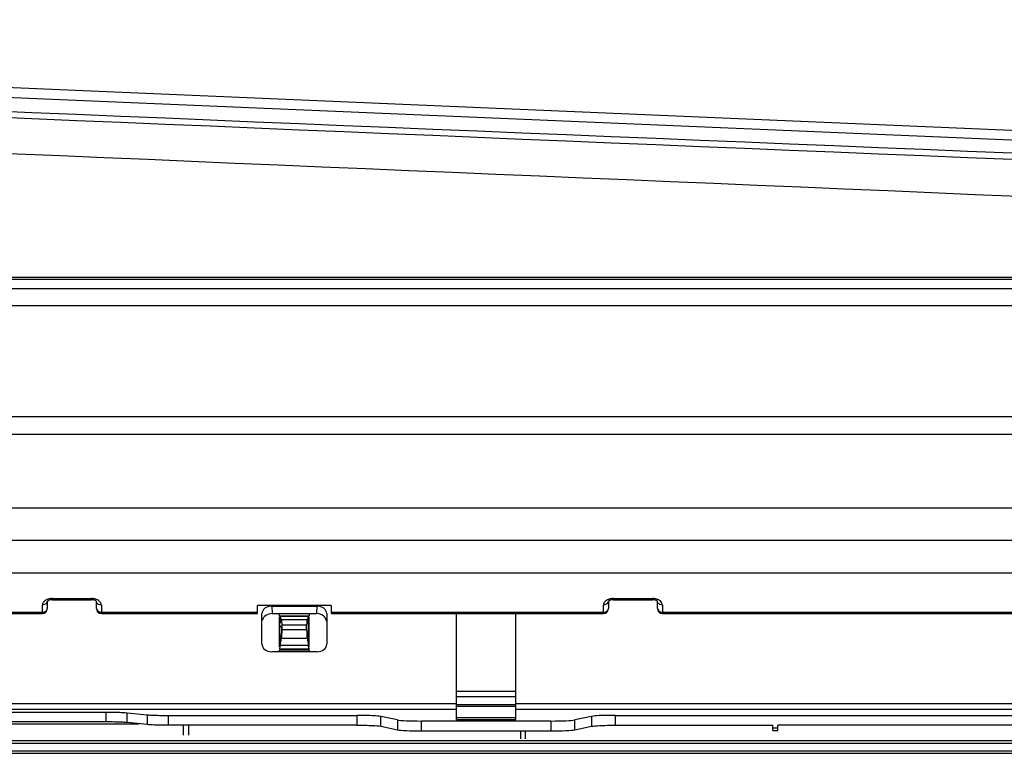
# Model space of a CAD drawing. Units: millimetres. Extents: x 0 to 210, y 92 to 205.
# Drawn here: x 45 to 57, y 146 to 154 of the extents above; entities that cross this region are included whole.
import ezdxf

# ---------------------------------------------------------------- set-up
doc = ezdxf.new("R2010")
doc.units = ezdxf.units.MM
doc.header["$MEASUREMENT"] = 0
doc.layers.get('0').update_dxf_attribs({"lineweight": 0})

msp = doc.modelspace()

# ---------------------------------------------------------------- linework, layer by layer
at = {"color": 18, "lineweight": 25, "true_color": 0x000000}
for p, q in [((26.585, 154.435), (72.772, 152.468)), ((59.852, 152.904), (26.685, 154.306)), ((34.093, 151.443), (59.85, 151.443)), ((59.85, 151.415), (34.093, 151.415)), ((27.485, 151.312), (70.891, 151.312)), ((27.485, 151.115), (70.891, 151.115)), ((70.844, 149.82), (27.532, 149.82)), ((70.83, 149.614), (27.546, 149.614)), ((27.546, 148.76), (70.83, 148.76)), ((70.677, 148.382), (42.883, 148.382)), ((70.319, 148.003), (42.883, 148.003)), ((45.46, 147.533), (45.46, 147.631)), ((45.518, 147.674), (45.518, 147.591)), ((45.575, 147.707), (46.033, 147.707)), ((45.575, 147.707), (45.575, 147.692)), ((45.575, 147.692), (46.033, 147.692)), ((46.033, 147.692), (46.033, 147.707)), ((46.09, 147.591), (46.09, 147.674)), ((46.147, 147.631), (46.147, 147.533)), ((48.82, 147.626), (47.961, 147.626)), ((47.961, 147.534), (47.961, 147.626)), ((48.128, 147.619), (48.653, 147.619)), ((48.128, 147.619), (48.133, 147.531)), ((48.653, 147.619), (48.648, 147.531)), ((48.82, 147.626), (48.82, 147.534)), ((51.986, 147.533), (51.986, 147.631)), ((52.043, 147.674), (52.043, 147.591)), ((52.1, 147.707), (52.558, 147.707)), ((52.1, 147.707), (52.1, 147.692)), ((52.1, 147.692), (52.558, 147.692)), ((52.558, 147.692), (52.558, 147.707)), ((52.615, 147.591), (52.615, 147.674)), ((52.672, 147.631), (52.672, 147.533)), ((39.668, 147.548), (45.46, 147.548)), ((39.668, 147.533), (45.46, 147.533)), ((46.147, 147.548), (47.961, 147.548)), ((46.147, 147.533), (47.961, 147.533)), ((48.014, 147.177), (48.014, 147.531)), ((48.133, 147.531), (48.648, 147.531)), ((48.219, 147.507), (48.219, 147.531)), ((48.219, 147.507), (48.562, 147.507)), ((48.219, 147.147), (48.219, 147.495)), ((48.222, 147.501), (48.559, 147.501)), ((48.243, 147.459), (48.225, 147.495)), ((48.557, 147.495), (48.538, 147.459)), ((48.557, 147.375), (48.557, 147.495)), ((48.562, 147.531), (48.562, 147.507)), ((48.562, 147.147), (48.562, 147.495)), ((48.768, 147.531), (48.768, 147.177)), ((48.82, 147.548), (51.986, 147.548)), ((48.82, 147.533), (51.986, 147.533)), ((50.278, 146.302), (50.278, 147.533)), ((50.965, 146.302), (50.965, 147.533)), ((52.672, 147.548), (57.72, 147.548)), ((52.672, 147.533), (57.72, 147.533)), ((48.219, 147.404), (48.219, 147.404)), ((48.225, 147.39), (48.236, 147.367)), ((48.538, 147.459), (48.243, 147.459)), ((48.248, 147.402), (48.534, 147.402)), ((48.248, 147.344), (48.248, 147.402)), ((48.534, 147.344), (48.534, 147.402)), ((48.557, 147.262), (48.557, 147.375)), ((48.236, 147.317), (48.225, 147.251)), ((48.236, 147.367), (48.236, 147.317)), ((48.534, 147.344), (48.248, 147.344)), ((48.557, 147.169), (48.557, 147.262)), ((48.219, 147.226), (48.221, 147.226)), ((48.554, 147.161), (48.227, 147.161)), ((48.242, 147.245), (48.539, 147.245)), ((48.539, 147.245), (48.554, 147.16)), ((48.557, 147.147), (48.557, 147.169)), ((48.653, 147.089), (48.128, 147.089)), ((48.219, 147.123), (48.562, 147.123)), ((48.219, 147.112), (48.562, 147.112)), ((48.219, 147.089), (48.219, 147.112)), ((48.562, 147.112), (48.562, 147.089)), ((50.965, 146.625), (50.278, 146.625)), ((50.278, 146.481), (44.039, 146.481)), ((50.965, 146.563), (50.278, 146.563)), ((50.278, 146.475), (50.965, 146.475)), ((59.94, 146.481), (50.965, 146.481)), ((44.039, 146.419), (50.278, 146.419)), ((44.039, 146.387), (46.198, 146.387)), ((46.198, 146.387), (46.198, 146.272)), ((46.446, 146.379), (46.678, 146.356)), ((46.446, 146.264), (46.446, 146.379)), ((46.678, 146.356), (46.678, 146.242)), ((46.926, 146.348), (49.121, 146.348)), ((46.926, 146.234), (46.926, 146.348)), ((49.12, 146.234), (49.12, 146.348)), ((50.278, 146.456), (50.965, 146.456)), ((50.965, 146.419), (59.94, 146.419)), ((52.122, 146.348), (59.31, 146.348)), ((52.122, 146.348), (52.122, 146.234)), ((40.808, 146.251), (46.582, 146.251)), ((46.198, 146.272), (41.192, 146.272)), ((46.678, 146.242), (46.446, 146.264)), ((49.119, 146.234), (46.926, 146.234)), ((47.101, 146.119), (47.101, 146.236)), ((47.158, 146.236), (47.158, 146.119)), ((49.396, 146.222), (49.397, 146.336)), ((49.591, 146.295), (49.397, 146.336)), ((49.591, 146.295), (49.591, 146.18)), ((51.375, 146.283), (49.868, 146.283)), ((49.868, 146.168), (49.868, 146.283)), ((50.965, 146.321), (50.278, 146.321)), ((50.278, 146.302), (50.965, 146.302)), ((51.375, 146.283), (51.375, 146.168)), ((51.845, 146.336), (51.651, 146.295)), ((51.651, 146.18), (51.651, 146.295)), ((51.845, 146.336), (51.846, 146.222)), ((52.122, 146.234), (53.954, 146.234)), ((53.954, 146.171), (53.954, 146.234)), ((58.234, 146.234), (54.012, 146.234)), ((54.012, 146.171), (54.012, 146.234)), ((49.396, 146.222), (49.591, 146.18)), ((49.868, 146.168), (51.375, 146.168)), ((51.022, 146.173), (51.022, 146.075)), ((51.079, 146.075), (51.079, 146.164)), ((51.651, 146.18), (51.846, 146.222)), ((54.012, 146.198), (53.954, 146.198)), ((53.955, 146.171), (54.012, 146.171)), ((70.708, 146.022), (19.205, 146.022)), ((70.706, 146.051), (33.029, 146.051)), ((16.847, 145.936), (73.066, 145.936)), ((32.622, 145.908), (61.339, 145.908))]:
    msp.add_line(p, q, dxfattribs=at)
for points in [[(45.518, 147.672), (45.517, 147.672), (45.518, 147.674)], [(45.521, 147.676), (45.519, 147.674), (45.518, 147.672)], [(46.091, 147.666), (46.09, 147.67), (46.09, 147.674)], [(52.043, 147.672), (52.042, 147.672), (52.043, 147.674)], [(52.046, 147.676), (52.044, 147.674), (52.043, 147.672)], [(52.616, 147.666), (52.615, 147.67), (52.615, 147.674)], [(45.517, 147.583), (45.517, 147.587), (45.518, 147.591)], [(52.042, 147.583), (52.043, 147.587), (52.043, 147.591)], [(48.225, 147.39), (48.224, 147.392), (48.224, 147.393), (48.224, 147.395), (48.224, 147.396), (48.224, 147.398), (48.224, 147.399), (48.224, 147.401), (48.224, 147.402), (48.224, 147.404)], [(48.225, 147.147), (48.225, 147.148), (48.225, 147.15), (48.226, 147.151), (48.226, 147.153), (48.226, 147.155), (48.226, 147.156), (48.227, 147.158), (48.227, 147.16), (48.242, 147.245)], [(48.554, 147.16), (48.555, 147.158), (48.555, 147.156), (48.555, 147.154), (48.555, 147.153), (48.556, 147.151), (48.556, 147.15), (48.556, 147.148), (48.557, 147.147)]]:
    msp.add_lwpolyline(points, dxfattribs=at)
for points in [[(26.683, 154.17), (37.737, 153.674), (48.792, 153.205), (59.849, 152.762)], [(26.682, 154.091), (37.737, 153.605), (48.793, 153.136), (59.849, 152.685)], [(27.445, 153.625), (38.247, 153.169), (49.048, 152.713), (59.85, 152.255)], [(45.476, 147.669), (45.467, 147.659), (45.46, 147.645), (45.46, 147.631)], [(45.46, 147.631), (45.464, 147.631), (45.467, 147.631), (45.47, 147.632)], [(45.518, 147.674), (45.518, 147.653), (45.491, 147.634), (45.47, 147.632)], [(45.518, 147.696), (45.502, 147.69), (45.487, 147.681), (45.476, 147.669)], [(45.531, 147.701), (45.526, 147.699), (45.522, 147.698), (45.518, 147.696)], [(45.545, 147.704), (45.54, 147.703), (45.535, 147.702), (45.531, 147.701)], [(45.575, 147.692), (45.56, 147.692), (45.544, 147.689), (45.531, 147.683)], [(45.575, 147.707), (45.565, 147.707), (45.555, 147.706), (45.545, 147.704)], [(46.048, 147.706), (46.043, 147.706), (46.038, 147.707), (46.033, 147.707)], [(46.063, 147.704), (46.058, 147.705), (46.053, 147.705), (46.048, 147.706)], [(46.115, 147.638), (46.104, 147.644), (46.094, 147.654), (46.091, 147.666)], [(46.147, 147.631), (46.136, 147.631), (46.125, 147.633), (46.115, 147.638)], [(52.001, 147.669), (51.992, 147.659), (51.986, 147.645), (51.986, 147.631)], [(51.986, 147.631), (51.989, 147.631), (51.992, 147.631), (51.995, 147.632)], [(52.043, 147.674), (52.043, 147.653), (52.016, 147.634), (51.995, 147.632)], [(52.043, 147.696), (52.027, 147.69), (52.012, 147.681), (52.001, 147.669)], [(52.056, 147.701), (52.051, 147.699), (52.047, 147.698), (52.043, 147.696)], [(52.07, 147.704), (52.065, 147.703), (52.06, 147.702), (52.056, 147.701)], [(52.1, 147.692), (52.085, 147.692), (52.069, 147.689), (52.056, 147.683)], [(52.1, 147.707), (52.09, 147.707), (52.08, 147.706), (52.07, 147.704)], [(52.573, 147.706), (52.568, 147.706), (52.563, 147.707), (52.558, 147.707)], [(52.588, 147.704), (52.583, 147.705), (52.578, 147.705), (52.573, 147.706)], [(52.64, 147.638), (52.629, 147.644), (52.619, 147.654), (52.616, 147.666)], [(52.672, 147.631), (52.661, 147.631), (52.65, 147.633), (52.64, 147.638)], [(45.46, 147.533), (45.492, 147.533), (45.518, 147.559), (45.518, 147.591)], [(45.46, 147.548), (45.476, 147.548), (45.493, 147.553), (45.504, 147.563)], [(46.09, 147.591), (46.09, 147.559), (46.116, 147.533), (46.147, 147.533)], [(48.133, 147.531), (48.076, 147.531), (48.027, 147.499), (48.02, 147.455)], [(48.222, 147.501), (48.223, 147.499), (48.224, 147.497), (48.225, 147.495)], [(48.225, 147.495), (48.225, 147.478), (48.225, 147.462), (48.225, 147.445)], [(48.557, 147.495), (48.558, 147.497), (48.558, 147.499), (48.559, 147.501)], [(51.986, 147.533), (52.017, 147.533), (52.043, 147.559), (52.043, 147.591)], [(51.986, 147.548), (52.001, 147.548), (52.018, 147.553), (52.029, 147.563)], [(52.615, 147.591), (52.615, 147.559), (52.641, 147.533), (52.672, 147.533)], [(48.221, 147.398), (48.222, 147.395), (48.223, 147.393), (48.225, 147.39)], [(48.223, 147.413), (48.223, 147.415), (48.224, 147.416), (48.224, 147.418)], [(48.248, 147.402), (48.248, 147.43), (48.246, 147.453), (48.243, 147.459)], [(48.538, 147.459), (48.536, 147.453), (48.534, 147.43), (48.534, 147.402)], [(48.242, 147.245), (48.245, 147.265), (48.248, 147.303), (48.248, 147.344)], [(48.534, 147.344), (48.534, 147.303), (48.536, 147.265), (48.539, 147.245)], [(48.014, 147.177), (48.014, 147.128), (48.065, 147.089), (48.128, 147.089)], [(48.225, 147.251), (48.223, 147.242), (48.222, 147.234), (48.221, 147.226)], [(48.225, 147.25), (48.225, 147.247), (48.225, 147.243), (48.225, 147.239)], [(48.225, 147.239), (48.225, 147.219), (48.225, 147.2), (48.225, 147.18)], [(48.653, 147.089), (48.717, 147.089), (48.768, 147.128), (48.768, 147.177)], [(49.591, 146.295), (49.625, 146.288), (49.738, 146.283), (49.868, 146.283)], [(51.375, 146.283), (51.504, 146.283), (51.618, 146.288), (51.651, 146.295)], [(49.591, 146.18), (49.625, 146.173), (49.738, 146.168), (49.868, 146.168)], [(51.375, 146.168), (51.504, 146.168), (51.618, 146.173), (51.651, 146.18)]]:
    msp.add_open_spline(points, degree=3, dxfattribs=at)
for points in [[(45.531, 147.683), (45.529, 147.682), (45.527, 147.68), (45.525, 147.679), (45.524, 147.678), (45.522, 147.677), (45.521, 147.676)], [(46.09, 147.672), (46.089, 147.673), (46.088, 147.675), (46.087, 147.676), (46.073, 147.689), (46.052, 147.692), (46.033, 147.692)], [(46.09, 147.696), (46.086, 147.698), (46.081, 147.699), (46.077, 147.701), (46.072, 147.702), (46.068, 147.703), (46.063, 147.704)], [(46.147, 147.631), (46.147, 147.652), (46.132, 147.672), (46.114, 147.684), (46.106, 147.69), (46.098, 147.693), (46.09, 147.696)], [(48.128, 147.619), (48.065, 147.619), (48.014, 147.58), (48.014, 147.531), (48.014, 147.531), (48.014, 147.531), (48.014, 147.531)], [(48.768, 147.531), (48.768, 147.58), (48.716, 147.619), (48.653, 147.619), (48.653, 147.619), (48.653, 147.619), (48.653, 147.619)], [(52.056, 147.683), (52.054, 147.682), (52.052, 147.68), (52.05, 147.679), (52.049, 147.678), (52.047, 147.677), (52.046, 147.676)], [(52.616, 147.672), (52.615, 147.673), (52.613, 147.675), (52.612, 147.676), (52.598, 147.689), (52.577, 147.692), (52.558, 147.692)], [(52.615, 147.696), (52.611, 147.698), (52.607, 147.699), (52.602, 147.701), (52.597, 147.702), (52.593, 147.703), (52.588, 147.704)], [(52.672, 147.631), (52.672, 147.652), (52.657, 147.672), (52.639, 147.684), (52.631, 147.69), (52.623, 147.693), (52.615, 147.696)], [(45.504, 147.563), (45.507, 147.566), (45.51, 147.569), (45.512, 147.573), (45.514, 147.576), (45.516, 147.579), (45.517, 147.583)], [(46.09, 147.591), (46.09, 147.573), (46.108, 147.557), (46.125, 147.551), (46.133, 147.549), (46.14, 147.548), (46.147, 147.548)], [(48.219, 147.507), (48.22, 147.507), (48.22, 147.506), (48.22, 147.506), (48.221, 147.503), (48.222, 147.501), (48.223, 147.499)], [(48.559, 147.501), (48.56, 147.503), (48.56, 147.506), (48.561, 147.506), (48.561, 147.505), (48.561, 147.505), (48.561, 147.504)], [(48.763, 147.443), (48.763, 147.492), (48.711, 147.531), (48.648, 147.531), (48.648, 147.531), (48.648, 147.531), (48.648, 147.531)], [(52.029, 147.563), (52.032, 147.566), (52.035, 147.569), (52.037, 147.573), (52.039, 147.576), (52.041, 147.579), (52.042, 147.583)], [(52.615, 147.591), (52.615, 147.573), (52.633, 147.557), (52.651, 147.551), (52.658, 147.549), (52.665, 147.548), (52.672, 147.548)], [(48.221, 147.398), (48.221, 147.4), (48.22, 147.403), (48.22, 147.403), (48.22, 147.402), (48.22, 147.401), (48.22, 147.401)], [(48.225, 147.445), (48.225, 147.44), (48.225, 147.436), (48.225, 147.431), (48.224, 147.427), (48.224, 147.423), (48.224, 147.418)], [(48.225, 147.147), (48.223, 147.141), (48.223, 147.135), (48.22, 147.129), (48.22, 147.127), (48.218, 147.125), (48.219, 147.123)], [(48.562, 147.123), (48.563, 147.125), (48.562, 147.127), (48.561, 147.129), (48.558, 147.135), (48.558, 147.141), (48.557, 147.147)], [(46.198, 146.387), (46.223, 146.387), (46.248, 146.386), (46.273, 146.386), (46.331, 146.385), (46.389, 146.384), (46.446, 146.379)], [(46.678, 146.356), (46.693, 146.354), (46.708, 146.353), (46.723, 146.352), (46.791, 146.349), (46.858, 146.348), (46.926, 146.348)], [(49.397, 146.336), (49.384, 146.338), (49.371, 146.34), (49.359, 146.341), (49.279, 146.347), (49.2, 146.348), (49.121, 146.348)], [(52.122, 146.348), (52.091, 146.348), (52.06, 146.347), (52.03, 146.347), (51.968, 146.347), (51.906, 146.348), (51.845, 146.336)], [(46.446, 146.264), (46.431, 146.266), (46.416, 146.267), (46.401, 146.268), (46.333, 146.271), (46.266, 146.272), (46.198, 146.272)], [(46.926, 146.234), (46.901, 146.234), (46.876, 146.234), (46.851, 146.234), (46.793, 146.235), (46.735, 146.236), (46.678, 146.242)], [(49.119, 146.234), (49.15, 146.234), (49.181, 146.233), (49.211, 146.233), (49.273, 146.232), (49.336, 146.234), (49.396, 146.222)], [(51.846, 146.222), (51.859, 146.224), (51.872, 146.225), (51.885, 146.226), (51.964, 146.232), (52.043, 146.234), (52.123, 146.234)]]:
    msp.add_open_spline(points, degree=3, knots=[0, 0, 0, 0, 1, 1, 1, 2, 2, 2, 2], dxfattribs=at)

doc.saveas('drawing.dxf')
